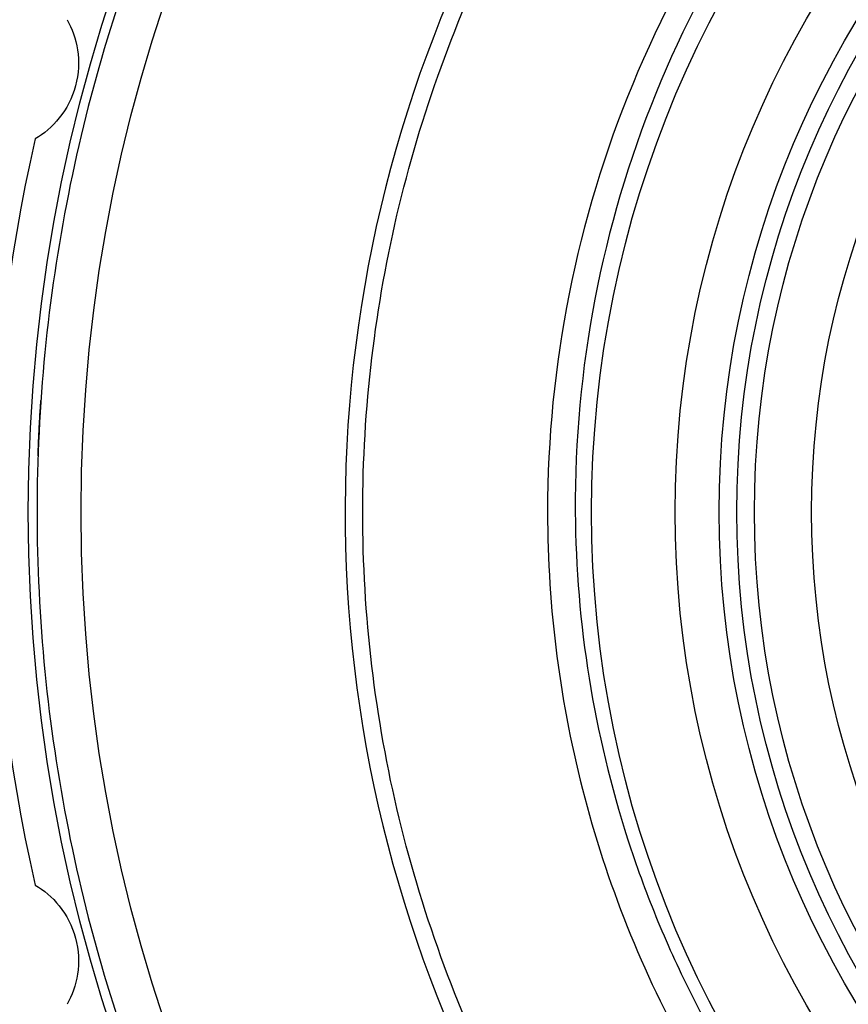
# Model space of a CAD drawing. Units: millimetres. Extents: x 12016 to 12313, y -7569 to -7359.
# Drawn here: x 12077 to 12091, y -7472 to -7456 of the extents above; entities that cross this region are included whole.
import ezdxf

# ---------------------------------------------------------------- set-up
doc = ezdxf.new("R2010")
doc.units = ezdxf.units.MM
doc.header["$LTSCALE"] = 10
doc.header["$PDMODE"] = 34
doc.layers.add('6文字层', color=3, linetype='Continuous')
doc.styles.add('TH-GBD2M', font='calibri.ttf', dxfattribs={"width": 0.8, "height": 2.5})
doc.dimstyles.new('TH-GBD2M', dxfattribs={"dimtxt": 2.5, "dimasz": 4, "dimexe": 2, "dimexo": 0, "dimgap": 1.5, "dimtad": 1, "dimdec": 4, "dimlfac": 0.1, "dimzin": 9, "dimdsep": 46, "dimtxsty": 'TH-GBD2M', "dimcen": 0, "dimclrt": 3, "dimadec": 0, "dimazin": 3, "dimtfac": 1, "dimtdec": 4, "dimtofl": 0, "dimtmove": 0, "dimatfit": 3, "dimfxl": 1, "dimtolj": 1, "dimtzin": 0, "dimarcsym": 0})

# ---------------------------------------------------------------- blocks, each defined once
blk = doc.blocks.new('*D261')
at = {"layer": '6文字层', "color": 0, "lineweight": -2, "transparency": 16777216}
for p, q in [((12070.281, -7464.282), (12070.281, -7422.151)), ((12104.796, -7464.282), (12104.796, -7422.151)), ((12100.796, -7424.151), (12074.281, -7424.151))]:
    blk.add_line(p, q, dxfattribs=at)
at = {"layer": '6文字层', "color": 0, "transparency": 16777216}
for points in [[(12074.281, -7423.484), (12074.281, -7424.817), (12070.281, -7424.151)], [(12100.796, -7423.484), (12100.796, -7424.817), (12104.796, -7424.151)]]:
    blk.add_solid(points, dxfattribs=at)
at = {"layer": 'Defpoints', "color": 0, "transparency": 16777216}
for p in [(12070.281, -7424.151), (12070.281, -7464.282), (12104.796, -7464.282)]:
    blk.add_point(p, dxfattribs=at)
at = {"layer": '6文字层', "color": 3, "transparency": 16777216, "insert": (12087.539, -7421.37), "char_height": 2.5, "attachment_point": 5, "style": 'TH-GBD2M'}
blk.add_mtext('\\A1;23.55', dxfattribs=at)

msp = doc.modelspace()

# ---------------------------------------------------------------- linework, layer by layer
at = {"color": 7, "linetype": 'Continuous', "lineweight": 25}
for radius in [27.26052, 26.38115, 17.88056, 16.48822, 15.75541, 15.46229, 15.16916, 14.21651]:
    msp.add_circle((12104.79629, -7464.28239), radius, dxfattribs=at)
for centre, radius, start, end in [((12104.79618, -7464.2828), 21.98404, 124.270499, 235.250943), ((12104.79629, -7464.28239), 27.84677, 167.115162, 192.885044)]:
    msp.add_arc(centre, radius, start, end, dxfattribs=at)
for points, knots in [([(12104.79629, -7437.16843), (12103.02168, -7437.16843), (12101.24712, -7437.34321), (12097.76611, -7438.03562), (12096.05974, -7438.55324), (12092.7807, -7439.91147), (12091.2081, -7440.75204), (12088.25705, -7442.72387), (12086.87865, -7443.85509), (12084.36898, -7446.36476), (12083.23777, -7447.74315), (12081.26593, -7450.69421), (12080.42536, -7452.2668), (12079.06714, -7455.54585), (12078.54952, -7457.25221), (12077.8571, -7460.73322), (12077.68232, -7462.50779), (12077.68232, -7466.05699), (12077.8571, -7467.83156), (12078.54952, -7471.31257), (12079.06714, -7473.01893), (12080.42536, -7476.29797), (12081.26593, -7477.87057), (12083.23777, -7480.82163), (12084.36898, -7482.20002), (12086.87865, -7484.70969), (12088.25705, -7485.84091), (12091.2081, -7487.81274), (12092.7807, -7488.65331), (12096.05974, -7490.01154), (12097.76611, -7490.52916), (12101.24712, -7491.22157), (12103.02168, -7491.39635), (12104.79629, -7491.39635)], [0, 0, 0, 0, 0.0625, 0.0625, 0.125, 0.125, 0.1875, 0.1875, 0.25, 0.25, 0.3125, 0.3125, 0.375, 0.375, 0.4375, 0.4375, 0.5, 0.5, 0.5625, 0.5625, 0.625, 0.625, 0.6875, 0.6875, 0.75, 0.75, 0.8125, 0.8125, 0.875, 0.875, 0.9375, 0.9375, 1, 1, 1, 1]), ([(12123.40947, -7464.28239), (12123.40928, -7463.0641), (12123.28993, -7461.84578), (12122.81467, -7459.45622), (12122.45864, -7458.285), (12121.06041, -7454.90817), (12119.68025, -7452.84398), (12116.23553, -7449.39735), (12114.17029, -7448.01798), (12109.66847, -7446.1533), (12107.23277, -7445.66834), (12102.35987, -7445.66974), (12099.92435, -7446.15345), (12096.54792, -7447.55255), (12095.468, -7448.12898), (12093.44229, -7449.48262), (12092.49643, -7450.25971), (12089.91169, -7452.84366), (12088.53281, -7454.90874), (12086.66681, -7459.41015), (12086.18266, -7461.84605), (12086.18281, -7464.28239)], [0, 0, 0, 0, 0.0625, 0.0625, 0.125, 0.125, 0.25, 0.25, 0.375, 0.375, 0.5, 0.5, 0.625, 0.625, 0.6875, 0.6875, 0.75, 0.75, 0.875, 0.875, 1, 1, 1, 1]), ([(12104.79629, -7445.94683), (12102.39617, -7445.96214), (12100.00316, -7446.45465), (12095.59114, -7448.31531), (12093.57386, -7449.68269), (12090.21824, -7453.08162), (12088.88119, -7455.1118), (12087.08632, -7459.52503), (12086.62916, -7461.90632), (12086.64447, -7464.28239)], [0, 0, 0, 0, 0.25, 0.25, 0.5, 0.5, 0.75, 0.75, 1, 1, 1, 1]), ([(12092.02273, -7481.81376), (12090.63688, -7480.804), (12089.3714, -7479.6292), (12087.15175, -7477.01504), (12086.19769, -7475.57581), (12084.65433, -7472.51333), (12084.06511, -7470.89024), (12083.28443, -7467.55089), (12083.09302, -7465.8348), (12083.11874, -7462.40551), (12083.33586, -7460.69248), (12084.16653, -7457.36521), (12084.78003, -7455.75114), (12086.36914, -7452.71215), (12087.34468, -7451.2874), (12089.60328, -7448.70681), (12090.88624, -7447.55112), (12092.28707, -7446.56226)], [0, 0, 0, 0, 0.125, 0.125, 0.25, 0.25, 0.375, 0.375, 0.5, 0.5, 0.625, 0.625, 0.75, 0.75, 0.875, 0.875, 1, 1, 1, 1]), ([(12078.18267, -7456.08737), (12078.26561, -7456.23381), (12078.32807, -7456.40223), (12078.38502, -7456.77902), (12078.37721, -7456.9869), (12078.26888, -7457.39112), (12078.172, -7457.57451), (12077.93456, -7457.87227), (12077.79579, -7457.98739), (12077.65069, -7458.07278)], [0, 0, 0, 0, 0.25, 0.25, 0.5, 0.5, 0.75, 0.75, 1, 1, 1, 1]), ([(12077.71834, -7462.88538), (12077.71964, -7462.86059), (12077.72218, -7462.81197), (12077.72605, -7462.74268), (12077.72967, -7462.68034), (12077.733, -7462.62521), (12077.73599, -7462.57711), (12077.73863, -7462.53575), (12077.7409, -7462.50093), (12077.74279, -7462.47253), (12077.74428, -7462.4505), (12077.74534, -7462.43491), (12077.74599, -7462.42533), (12077.74607, -7462.42427), (12077.74611, -7462.42371)], [0, 0, 0, 0, 0.0558497, 0.10952212, 0.16396133, 0.22199483, 0.28597535, 0.35767253, 0.43834984, 0.52889556, 0.62993807, 0.74192918, 0.86520039, 1, 1, 1, 1]), ([(12077.70285, -7463.22766), (12077.70348, -7463.21159), (12077.70466, -7463.18152), (12077.7072, -7463.12056), (12077.71028, -7463.05069), (12077.71401, -7462.97082), (12077.71688, -7462.91408), (12077.71834, -7462.88538)], [0, 0, 0, 0, 0.24121949, 0.45146184, 0.63956317, 0.81768577, 1, 1, 1, 1]), ([(12077.69846, -7463.34706), (12077.6985, -7463.34582), (12077.69858, -7463.34348), (12077.69937, -7463.32092), (12077.70059, -7463.28682), (12077.70213, -7463.24642), (12077.70285, -7463.22766)], [0, 0, 0, 0, 0.30138457, 0.56712452, 0.79906846, 1, 1, 1, 1]), ([(12086.18281, -7464.28239), (12086.18289, -7465.88606), (12086.39186, -7467.48976), (12087.21085, -7470.5909), (12087.82315, -7472.08758), (12089.40808, -7474.87628), (12090.38176, -7476.16721), (12092.62754, -7478.45747), (12093.89835, -7479.45748), (12095.27672, -7480.27732)], [0, 0, 0, 0, 0.25, 0.25, 0.5, 0.5, 0.75, 0.75, 1, 1, 1, 1]), ([(12086.64427, -7464.28239), (12086.65026, -7465.21098), (12086.72832, -7466.14059), (12087.02152, -7467.9608), (12087.23564, -7468.85166), (12087.65667, -7470.15947), (12087.81376, -7470.59063), (12088.16189, -7471.44328), (12088.35377, -7471.86639), (12088.97569, -7473.10842), (12089.44851, -7473.89524), (12090.50706, -7475.389), (12091.09293, -7476.09584), (12092.05937, -7477.09407), (12092.39503, -7477.41501), (12093.08438, -7478.02555), (12093.43926, -7478.31642), (12094.53415, -7479.14636), (12095.30429, -7479.64292), (12096.92653, -7480.52042), (12097.77863, -7480.90031), (12098.65367, -7481.2115)], [0, 0, 0, 0, 0.125, 0.125, 0.25, 0.25, 0.3125, 0.3125, 0.375, 0.375, 0.5, 0.5, 0.625, 0.625, 0.6875, 0.6875, 0.75, 0.75, 0.875, 0.875, 1, 1, 1, 1]), ([(12077.65071, -7470.4921), (12077.79572, -7470.57743), (12077.93398, -7470.69201), (12078.17165, -7470.98973), (12078.26872, -7471.17418), (12078.37635, -7471.57352), (12078.3851, -7471.78447), (12078.32837, -7472.16182), (12078.26573, -7472.33091), (12078.1827, -7472.47751)], [0, 0, 0, 0, 0.25, 0.25, 0.5, 0.5, 0.75, 0.75, 1, 1, 1, 1])]:
    msp.add_open_spline(points, degree=3, knots=knots, dxfattribs=at)

# ---------------------------------------------------------------- dimensions: what is measured, and where the dimension line sits
at = {"layer": '6文字层'}
dim = msp.add_linear_dim(base=(12070.28094, -7424.15066), p1=(12104.79629, -7464.28239), p2=(12070.28094, -7464.28239), text='23.55', dimstyle='TH-GBD2M', dxfattribs=at)
dim.commit()
dim.dimension.update_dxf_attribs({"geometry": '*D261', "text_midpoint": (12087.53861, -7421.3699)})

doc.saveas('drawing.dxf')
